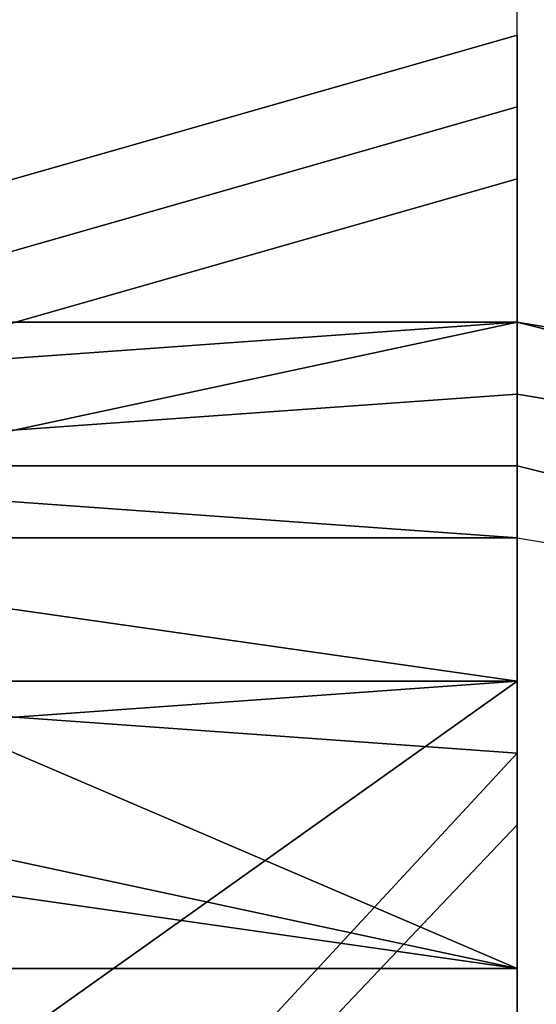
# Model space of a CAD drawing. Extents: x 262045.5 to 262108.1, y -66310.6 to -66279.4.
# Drawn here: x 262053.1 to 262053.2, y -66289.3 to -66289.2 of the extents above; entities that cross this region are included whole.
import ezdxf

# ---------------------------------------------------------------- set-up
doc = ezdxf.new("R2010")
doc.units = 0
doc.header["$MEASUREMENT"] = 0
doc.layers.add('VSL-BACKGROUND', color=174, linetype='CONTINUOUS')
doc.layers.add('VSL-LUMINAIRES', color=7, linetype='CONTINUOUS')

msp = doc.modelspace()

# ---------------------------------------------------------------- linework, layer by layer
at = {"layer": 'VSL-BACKGROUND'}
for points in [[(262053.09375, -66289.203125, 0.776402), (262053.203125, -66289.171875, 0.880916), (262053.203125, -66289.171875, 0.880038), (262053.09375, -66289.203125, 0.775565)], [(262053.203125, -66289.171875, 0.879308), (262053.203125, -66289.171875, 0.878891), (262053.203125, -66289.203125, 0.77472), (262053.09375, -66289.203125, 0.774953)], [(262053.09375, -66289.203125, 0.774953), (262053.09375, -66289.203125, 0.775565), (262053.203125, -66289.171875, 0.880038), (262053.203125, -66289.171875, 0.879308)], [(262053.09375, -66289.203125, 0.776402), (262053.203125, -66289.171875, 0.880916), (262053.203125, -66289.171875, 0.881721), (262053.09375, -66289.203125, 0.777248)], [(262053.09375, -66289.210938, 0.778013), (262053.203125, -66289.179688, 0.882527), (262053.203125, -66289.171875, 0.881721), (262053.09375, -66289.203125, 0.777248)], [(262053.203125, -66289.179688, 0.91075), (262053.203125, -66289.1875, 0.916901), (262053.203125, -66289.179688, 0.917339), (262053.203125, -66289.171875, 0.910968)], [(262053.203125, -66289.171875, 0.909067), (262053.203125, -66289.179688, 0.915218), (262053.203125, -66289.179688, 0.917339), (262053.203125, -66289.171875, 0.910968)], [(262053.203125, -66289.179688, 0.884419), (262053.203125, -66289.179688, 0.895163), (262053.203125, -66289.171875, 0.893649), (262053.203125, -66289.179688, 0.882527)], [(262053.203125, -66289.171875, 0.881721), (262053.203125, -66289.171875, 0.892466), (262053.203125, -66289.171875, 0.893649), (262053.203125, -66289.179688, 0.882527)], [(262053.203125, -66289.171875, 0.881721), (262053.203125, -66289.171875, 0.892466), (262053.203125, -66289.171875, 0.892038), (262053.203125, -66289.171875, 0.880916)], [(262053.203125, -66289.171875, 0.880038), (262053.203125, -66289.171875, 0.890783), (262053.203125, -66289.171875, 0.892038), (262053.203125, -66289.171875, 0.880916)], [(262053.203125, -66289.179688, 0.890341), (262053.203125, -66289.179688, 0.895101), (262053.203125, -66289.179688, 0.900644), (262053.203125, -66289.171875, 0.894391)], [(262053.203125, -66289.171875, 0.88695), (262053.203125, -66289.171875, 0.894391), (262053.203125, -66289.171875, 0.897909), (262053.203125, -66289.171875, 0.888977)], [(262053.203125, -66289.171875, 0.894391), (262053.203125, -66289.179688, 0.900644), (262053.203125, -66289.171875, 0.905424), (262053.203125, -66289.171875, 0.897909)], [(262053.203125, -66289.179688, 0.884666), (262053.203125, -66289.179688, 0.890341), (262053.203125, -66289.171875, 0.894391), (262053.203125, -66289.171875, 0.88695)], [(262053.203125, -66289.171875, 0.878891), (262053.203125, -66289.171875, 0.88695), (262053.203125, -66289.171875, 0.888977), (262053.203125, -66289.171875, 0.879308)], [(262053.203125, -66289.179688, 0.878516), (262053.203125, -66289.179688, 0.884666), (262053.203125, -66289.171875, 0.88695), (262053.203125, -66289.171875, 0.878891)], [(262053.203125, -66289.171875, 0.892466), (262053.203125, -66289.171875, 0.902394), (262053.203125, -66289.179688, 0.903926), (262053.203125, -66289.171875, 0.893649)], [(262053.203125, -66289.171875, 0.892466), (262053.203125, -66289.171875, 0.902394), (262053.203125, -66289.171875, 0.902315), (262053.203125, -66289.171875, 0.892038)], [(262053.203125, -66289.171875, 0.890783), (262053.203125, -66289.171875, 0.900711), (262053.203125, -66289.171875, 0.902315), (262053.203125, -66289.171875, 0.892038)], [(262053.203125, -66289.179688, 0.895163), (262053.203125, -66289.179688, 0.905091), (262053.203125, -66289.179688, 0.903926), (262053.203125, -66289.171875, 0.893649)], [(262053.203125, -66289.171875, 0.879308), (262053.203125, -66289.171875, 0.888977), (262053.203125, -66289.171875, 0.890783), (262053.203125, -66289.171875, 0.880038)], [(262053.203125, -66289.171875, 0.888977), (262053.203125, -66289.171875, 0.897909), (262053.203125, -66289.171875, 0.900711), (262053.203125, -66289.171875, 0.890783)], [(262053.203125, -66289.171875, 0.897909), (262053.203125, -66289.171875, 0.905424), (262053.203125, -66289.171875, 0.909067), (262053.203125, -66289.171875, 0.900711)], [(262053.203125, -66289.171875, 0.902394), (262053.203125, -66289.179688, 0.91075), (262053.203125, -66289.179688, 0.912579), (262053.203125, -66289.179688, 0.903926)], [(262053.203125, -66289.171875, 0.900711), (262053.203125, -66289.171875, 0.909067), (262053.203125, -66289.171875, 0.910968), (262053.203125, -66289.171875, 0.902315)], [(262053.203125, -66289.171875, 0.902394), (262053.203125, -66289.179688, 0.91075), (262053.203125, -66289.171875, 0.910968), (262053.203125, -66289.171875, 0.902315)], [(262053.203125, -66289.171875, 0.905424), (262053.203125, -66289.179688, 0.910947), (262053.203125, -66289.179688, 0.915218), (262053.203125, -66289.171875, 0.909067)], [(262053.203125, -66289.179688, 0.900644), (262053.203125, -66289.179688, 0.905229), (262053.203125, -66289.179688, 0.910947), (262053.203125, -66289.171875, 0.905424)], [(262053.203125, -66289.210938, 0.774573), (262053.203125, -66289.203125, 0.77472), (262053.203125, -66289.171875, 0.878891), (262053.203125, -66289.179688, 0.878516)], [(262053.09375, -66289.21875, 0.781663), (262053.09375, -66289.210938, 0.779946), (262053.203125, -66289.179688, 0.884419), (262053.203125, -66289.1875, 0.886018)], [(262053.09375, -66289.210938, 0.778013), (262053.203125, -66289.179688, 0.882527), (262053.203125, -66289.179688, 0.884419), (262053.09375, -66289.210938, 0.779946)], [(262053.203125, -66289.179688, 0.91075), (262053.203125, -66289.1875, 0.916901), (262053.203125, -66289.1875, 0.918949), (262053.203125, -66289.179688, 0.912579)], [(262053.203125, -66289.1875, 0.913448), (262053.203125, -66289.1875, 0.919598), (262053.203125, -66289.1875, 0.918949), (262053.203125, -66289.179688, 0.912579)], [(262053.203125, -66289.1875, 0.886018), (262053.203125, -66289.1875, 0.895687), (262053.203125, -66289.179688, 0.895163), (262053.203125, -66289.179688, 0.884419)], [(262053.203125, -66289.1875, 0.895687), (262053.203125, -66289.1875, 0.90462), (262053.203125, -66289.179688, 0.905091), (262053.203125, -66289.179688, 0.895163)], [(262053.203125, -66289.1875, 0.90462), (262053.203125, -66289.203125, 0.912134), (262053.203125, -66289.1875, 0.913448), (262053.203125, -66289.179688, 0.905091)], [(262053.203125, -66289.179688, 0.905091), (262053.203125, -66289.1875, 0.913448), (262053.203125, -66289.179688, 0.912579), (262053.203125, -66289.179688, 0.903926)], [(262053.203125, -66289.1875, 0.898578), (262053.203125, -66289.203125, 0.91427), (262053.203125, -66289.203125, 0.921228), (262053.203125, -66289.179688, 0.905229)], [(262053.203125, -66289.179688, 0.905229), (262053.203125, -66289.203125, 0.921228), (262053.203125, -66289.203125, 0.927206), (262053.203125, -66289.179688, 0.910947)], [(262053.203125, -66289.179688, 0.895101), (262053.203125, -66289.1875, 0.898578), (262053.203125, -66289.179688, 0.905229), (262053.203125, -66289.179688, 0.900644)], [(262053.203125, -66289.179688, 0.910947), (262053.203125, -66289.203125, 0.927206), (262053.203125, -66289.203125, 0.931652), (262053.203125, -66289.179688, 0.915218)], [(262053.203125, -66289.179688, 0.915218), (262053.203125, -66289.203125, 0.931652), (262053.203125, -66289.203125, 0.933834), (262053.203125, -66289.179688, 0.917339)], [(262053.203125, -66289.1875, 0.916901), (262053.203125, -66289.203125, 0.933335), (262053.203125, -66289.203125, 0.933834), (262053.203125, -66289.179688, 0.917339)], [(262053.203125, -66289.1875, 0.886018), (262053.203125, -66289.203125, 0.887087), (262053.09375, -66289.226563, 0.782916), (262053.09375, -66289.21875, 0.781663)], [(262053.203125, -66289.203125, 0.912134), (262053.203125, -66289.203125, 0.917657), (262053.203125, -66289.1875, 0.919598), (262053.203125, -66289.1875, 0.913448)], [(262053.203125, -66289.203125, 0.895146), (262053.203125, -66289.203125, 0.902587), (262053.203125, -66289.1875, 0.90462), (262053.203125, -66289.1875, 0.895687)], [(262053.203125, -66289.203125, 0.902587), (262053.203125, -66289.203125, 0.90884), (262053.203125, -66289.203125, 0.912134), (262053.203125, -66289.1875, 0.90462)], [(262053.203125, -66289.203125, 0.887087), (262053.203125, -66289.203125, 0.895146), (262053.203125, -66289.1875, 0.895687), (262053.203125, -66289.1875, 0.886018)], [(262053.203125, -66289.1875, 0.919598), (262053.203125, -66289.210938, 0.936033), (262053.203125, -66289.203125, 0.935445), (262053.203125, -66289.1875, 0.918949)], [(262053.203125, -66289.1875, 0.916901), (262053.203125, -66289.203125, 0.933335), (262053.203125, -66289.203125, 0.935445), (262053.203125, -66289.1875, 0.918949)], [(262053.203125, -66289.203125, 0.917657), (262053.203125, -66289.210938, 0.933916), (262053.203125, -66289.210938, 0.936033), (262053.203125, -66289.1875, 0.919598)], [(262053.09375, -66289.203125, 0.774146), (262053.203125, -66289.203125, 0.774336), (262053.203125, -66289.203125, 0.77472), (262053.09375, -66289.203125, 0.774953)], [(262053.09375, -66289.226563, 0.78352), (262053.09375, -66289.226563, 0.782916), (262053.203125, -66289.203125, 0.887087), (262053.203125, -66289.203125, 0.887462)], [(262053.09375, -66289.203125, 0.774146), (262053.203125, -66289.203125, 0.774336), (262053.09375, -66289.210938, 0.650086), (262053.09375, -66289.210938, 0.649896)], [(262053.09375, -66289.21875, 0.650323), (262053.09375, -66289.210938, 0.650086), (262053.203125, -66289.203125, 0.774336), (262053.203125, -66289.210938, 0.774573)], [(262053.203125, -66289.203125, 0.899288), (262053.203125, -66289.203125, 0.904047), (262053.203125, -66289.203125, 0.90884), (262053.203125, -66289.203125, 0.902587)], [(262053.203125, -66289.203125, 0.887462), (262053.203125, -66289.203125, 0.893613), (262053.203125, -66289.203125, 0.895146), (262053.203125, -66289.203125, 0.887087)], [(262053.203125, -66289.203125, 0.893613), (262053.203125, -66289.203125, 0.899288), (262053.203125, -66289.203125, 0.902587), (262053.203125, -66289.203125, 0.895146)], [(262053.203125, -66289.210938, 0.907524), (262053.203125, -66289.226563, 0.923217), (262053.203125, -66289.21875, 0.929424), (262053.203125, -66289.203125, 0.913425)], [(262053.203125, -66289.203125, 0.904047), (262053.203125, -66289.210938, 0.907524), (262053.203125, -66289.203125, 0.913425), (262053.203125, -66289.203125, 0.90884)], [(262053.203125, -66289.203125, 0.90884), (262053.203125, -66289.203125, 0.913425), (262053.203125, -66289.203125, 0.917657), (262053.203125, -66289.203125, 0.912134)], [(262053.203125, -66289.203125, 0.913425), (262053.203125, -66289.21875, 0.929424), (262053.203125, -66289.210938, 0.933916), (262053.203125, -66289.203125, 0.917657)], [(262053.203125, -66289.203125, 0.774336), (262053.203125, -66289.210938, 0.774573), (262053.203125, -66289.203125, 0.77472)], [(262053.203125, -66289.203125, 0.933335), (262053.296875, -66289.226563, 0.948015), (262053.296875, -66289.226563, 0.950172), (262053.203125, -66289.203125, 0.935445)], [(262053.203125, -66289.203125, 0.931652), (262053.296875, -66289.21875, 0.946332), (262053.296875, -66289.21875, 0.948561), (262053.203125, -66289.203125, 0.933834)], [(262053.203125, -66289.203125, 0.933335), (262053.296875, -66289.226563, 0.948015), (262053.296875, -66289.21875, 0.948561), (262053.203125, -66289.203125, 0.933834)], [(262053.203125, -66289.210938, 0.936033), (262053.296875, -66289.226563, 0.950712), (262053.296875, -66289.226563, 0.950172), (262053.203125, -66289.203125, 0.935445)], [(262053.203125, -66289.203125, 0.921228), (262053.296875, -66289.21875, 0.935576), (262053.296875, -66289.21875, 0.941753), (262053.203125, -66289.203125, 0.927206)], [(262053.203125, -66289.203125, 0.91427), (262053.296875, -66289.21875, 0.928385), (262053.296875, -66289.21875, 0.935576), (262053.203125, -66289.203125, 0.921228)], [(262053.203125, -66289.203125, 0.927206), (262053.296875, -66289.21875, 0.941753), (262053.296875, -66289.21875, 0.946332), (262053.203125, -66289.203125, 0.931652)], [(262053.09375, -66289.21875, 0.633769), (262053.09375, -66289.210938, 0.650086), (262053.09375, -66289.21875, 0.650323), (262053.203125, -66289.21875, 0.63588)], [(262053.09375, -66289.21875, 0.615571), (262053.09375, -66289.210938, 0.631994), (262053.09375, -66289.21875, 0.633769), (262053.203125, -66289.21875, 0.61881)], [(262053.203125, -66289.210938, 0.933916), (262053.296875, -66289.226563, 0.948463), (262053.296875, -66289.226563, 0.950712), (262053.203125, -66289.210938, 0.936033)], [(262053.203125, -66289.21875, 0.929424), (262053.296875, -66289.242188, 0.943772), (262053.296875, -66289.226563, 0.948463), (262053.203125, -66289.210938, 0.933916)], [(262053.09375, -66289.226563, 0.597675), (262053.09375, -66289.21875, 0.612651), (262053.09375, -66289.21875, 0.613409), (262053.203125, -66289.226563, 0.598726)], [(262053.203125, -66289.226563, 0.601721), (262053.09375, -66289.21875, 0.615571), (262053.203125, -66289.21875, 0.61881), (262053.203125, -66289.226563, 0.606207)], [(262053.203125, -66289.226563, 0.598726), (262053.09375, -66289.21875, 0.613409), (262053.09375, -66289.21875, 0.615571), (262053.203125, -66289.226563, 0.601721)], [(262053.203125, -66289.21875, 0.61881), (262053.09375, -66289.21875, 0.633769), (262053.203125, -66289.21875, 0.63588), (262053.203125, -66289.226563, 0.622652)], [(262053.203125, -66289.226563, 0.923217), (262053.296875, -66289.242188, 0.937332), (262053.296875, -66289.242188, 0.943772), (262053.203125, -66289.21875, 0.929424)], [(262053.203125, -66289.226563, 0.606207), (262053.203125, -66289.21875, 0.61881), (262053.203125, -66289.226563, 0.622652), (262053.203125, -66289.226563, 0.611521)], [(262053.09375, -66289.226563, 0.436035), (262053.203125, -66289.242188, 0.436035), (262052.796875, -66289.53125, 0.436035), (262052.796875, -66289.523438, 0.436035)], [(262053.203125, -66289.242188, 0.58647), (262053.09375, -66289.226563, 0.597675), (262053.203125, -66289.226563, 0.598726), (262053.203125, -66289.226563, 0.587743)], [(262053.203125, -66289.242188, 0.58647), (262053.09375, -66289.226563, 0.597675), (262053.09375, -66289.242188, 0.598726), (262053.09375, -66289.25, 0.587743)], [(262053.203125, -66289.242188, 0.58647), (262053.09375, -66289.226563, 0.597675), (262053.09375, -66289.226563, 0.598726), (262053.203125, -66289.242188, 0.587743)], [(262053.203125, -66289.242188, 0.58647), (262053.09375, -66289.226563, 0.597675), (262053.09375, -66289.226563, 0.598726), (262053.203125, -66289.242188, 0.587743)], [(262053.09375, -66289.226563, 0.436035), (262053.203125, -66289.242188, 0.436035), (262053.203125, -66289.226563, 0.443345), (262053.09375, -66289.226563, 0.443345)], [(262053.09375, -66289.226563, 0.450655), (262053.203125, -66289.242188, 0.450655), (262053.203125, -66289.226563, 0.443345), (262053.09375, -66289.226563, 0.443345)], [(262053.09375, -66289.242188, 0.456835), (262053.203125, -66289.242188, 0.456835), (262053.203125, -66289.242188, 0.450655), (262053.09375, -66289.226563, 0.450655)], [(262053.203125, -66289.226563, 0.59137), (262053.203125, -66289.226563, 0.601721), (262053.203125, -66289.226563, 0.606207), (262053.203125, -66289.226563, 0.5968)], [(262053.203125, -66289.25, 0.591216), (262053.203125, -66289.226563, 0.5968), (262053.203125, -66289.242188, 0.603228), (262053.203125, -66289.25, 0.598325)], [(262053.203125, -66289.25, 0.585209), (262053.203125, -66289.226563, 0.59137), (262053.203125, -66289.226563, 0.5968), (262053.203125, -66289.25, 0.591216)], [(262053.203125, -66289.25, 0.581195), (262053.203125, -66289.226563, 0.587743), (262053.203125, -66289.226563, 0.59137), (262053.203125, -66289.25, 0.585209)], [(262053.203125, -66289.226563, 0.5968), (262053.203125, -66289.226563, 0.606207), (262053.203125, -66289.226563, 0.611521), (262053.203125, -66289.242188, 0.603228)], [(262053.203125, -66289.25, 0.579786), (262053.203125, -66289.242188, 0.58647), (262053.203125, -66289.226563, 0.587743), (262053.203125, -66289.25, 0.581195)], [(262053.203125, -66289.226563, 0.587743), (262053.203125, -66289.226563, 0.598726), (262053.203125, -66289.226563, 0.601721), (262053.203125, -66289.226563, 0.59137)], [(262053.203125, -66289.242188, 0.450655), (262053.203125, -66289.25, 0.450655), (262053.203125, -66289.242188, 0.443345), (262053.203125, -66289.226563, 0.443345)], [(262053.203125, -66289.242188, 0.436035), (262053.203125, -66289.25, 0.436035), (262053.203125, -66289.242188, 0.443345), (262053.203125, -66289.226563, 0.443345)], [(262053.203125, -66289.242188, 0.436035), (262053.203125, -66289.25, 0.436035), (262052.90625, -66289.570313, 0.436035), (262052.796875, -66289.53125, 0.436035)], [(262053.203125, -66289.257813, 0.579786), (262053.203125, -66289.242188, 0.58647), (262053.09375, -66289.25, 0.587743), (262053.203125, -66289.273438, 0.581195)], [(262053.09375, -66289.242188, 0.460965), (262053.203125, -66289.25, 0.460965), (262053.203125, -66289.242188, 0.456835), (262053.09375, -66289.242188, 0.456835)], [(262053.09375, -66289.257813, 0.462415), (262053.203125, -66289.273438, 0.462415), (262053.203125, -66289.25, 0.460965), (262053.09375, -66289.242188, 0.460965)], [(262053.203125, -66289.257813, 0.579786), (262053.203125, -66289.242188, 0.58647), (262053.203125, -66289.242188, 0.587743), (262053.203125, -66289.257813, 0.581195)], [(262053.203125, -66289.25, 0.579786), (262053.203125, -66289.242188, 0.58647), (262053.203125, -66289.242188, 0.587743), (262053.203125, -66289.257813, 0.581195)], [(262053.203125, -66289.25, 0.436035), (262053.203125, -66289.257813, 0.436035), (262053.203125, -66289.257813, 0.443345), (262053.203125, -66289.242188, 0.443345)], [(262053.203125, -66289.25, 0.450655), (262053.203125, -66289.257813, 0.450655), (262053.203125, -66289.257813, 0.443345), (262053.203125, -66289.242188, 0.443345)], [(262053.203125, -66289.242188, 0.456835), (262053.203125, -66289.25, 0.456835), (262053.203125, -66289.25, 0.450655), (262053.203125, -66289.242188, 0.450655)], [(262053.203125, -66289.25, 0.460965), (262053.203125, -66289.257813, 0.460965), (262053.203125, -66289.25, 0.456835), (262053.203125, -66289.242188, 0.456835)], [(262052.90625, -66289.570313, 0.436035), (262053.203125, -66289.25, 0.436035), (262053.203125, -66289.257813, 0.436035)], [(262053.203125, -66289.273438, 0.581195), (262053.09375, -66289.25, 0.587743), (262053.09375, -66289.257813, 0.59137), (262053.203125, -66289.273438, 0.585209)], [(262053.203125, -66289.257813, 0.589829), (262053.203125, -66289.25, 0.591216), (262053.203125, -66289.25, 0.598325), (262053.203125, -66289.257813, 0.597139)], [(262053.203125, -66289.273438, 0.583649), (262053.203125, -66289.25, 0.585209), (262053.203125, -66289.25, 0.591216), (262053.203125, -66289.257813, 0.589829)], [(262053.203125, -66289.273438, 0.578068), (262053.203125, -66289.25, 0.579786), (262053.203125, -66289.25, 0.581195), (262053.203125, -66289.273438, 0.579519)], [(262053.203125, -66289.273438, 0.579519), (262053.203125, -66289.25, 0.581195), (262053.203125, -66289.25, 0.585209), (262053.203125, -66289.273438, 0.583649)], [(262053.203125, -66289.273438, 0.578068), (262053.203125, -66289.25, 0.579786), (262053.203125, -66289.257813, 0.581195), (262053.203125, -66289.273438, 0.579519)], [(262053.203125, -66289.257813, 0.460965), (262053.203125, -66289.273438, 0.460965), (262053.203125, -66289.273438, 0.456835), (262053.203125, -66289.25, 0.456835)], [(262053.203125, -66289.25, 0.456835), (262053.203125, -66289.273438, 0.456835), (262053.203125, -66289.257813, 0.450655), (262053.203125, -66289.25, 0.450655)], [(262053.203125, -66289.273438, 0.462415), (262053.203125, -66289.273438, 0.462415), (262053.203125, -66289.257813, 0.460965), (262053.203125, -66289.25, 0.460965)], [(262053.203125, -66289.257813, 0.436035), (262053.203125, -66289.28125, 0.434447), (262052.90625, -66289.609375, 0.434447), (262052.90625, -66289.570313, 0.436035)], [(262053.203125, -66289.273438, 0.585209), (262053.09375, -66289.257813, 0.59137), (262053.09375, -66289.257813, 0.5968), (262053.203125, -66289.273438, 0.591216)], [(262053.203125, -66289.273438, 0.591216), (262053.09375, -66289.257813, 0.5968), (262053.09375, -66289.273438, 0.603228), (262053.203125, -66289.273438, 0.598325)], [(262053.203125, -66289.257813, 0.589829), (262053.203125, -66289.28125, 0.589829), (262053.203125, -66289.28125, 0.597139), (262053.203125, -66289.257813, 0.597139)], [(262053.203125, -66289.273438, 0.583649), (262053.203125, -66289.28125, 0.583649), (262053.203125, -66289.28125, 0.589829), (262053.203125, -66289.257813, 0.589829)], [(262053.203125, -66289.273438, 0.578068), (262053.203125, -66289.257813, 0.579786), (262053.203125, -66289.273438, 0.581195), (262053.203125, -66289.273438, 0.579519)], [(262053.203125, -66289.273438, 0.578068), (262053.203125, -66289.257813, 0.579786), (262053.203125, -66289.257813, 0.581195), (262053.203125, -66289.273438, 0.579519)], [(262053.203125, -66289.273438, 0.462415), (262053.203125, -66289.273438, 0.462415), (262053.203125, -66289.273438, 0.460965), (262053.203125, -66289.257813, 0.460965)], [(262053.203125, -66289.257813, 0.443345), (262053.203125, -66289.28125, 0.441757), (262053.203125, -66289.28125, 0.434447), (262053.203125, -66289.257813, 0.436035)], [(262053.203125, -66289.257813, 0.443345), (262053.203125, -66289.28125, 0.441757), (262053.203125, -66289.28125, 0.449067), (262053.203125, -66289.257813, 0.450655)], [(262053.203125, -66289.257813, 0.450655), (262053.203125, -66289.28125, 0.449067), (262053.203125, -66289.28125, 0.455247), (262053.203125, -66289.273438, 0.456835)], [(262053.203125, -66289.273438, 0.578068), (262053.203125, -66289.289063, 0.578068), (262053.203125, -66289.296875, 0.579519), (262053.203125, -66289.273438, 0.579519)], [(262053.203125, -66289.273438, 0.578068), (262053.203125, -66289.289063, 0.578068), (262053.203125, -66289.28125, 0.579519), (262053.203125, -66289.273438, 0.579519)], [(262053.203125, -66289.273438, 0.578068), (262053.203125, -66289.289063, 0.578068), (262053.203125, -66289.289063, 0.579519), (262053.203125, -66289.273438, 0.579519)], [(262053.203125, -66289.273438, 0.578068), (262053.203125, -66289.289063, 0.578068), (262053.203125, -66289.289063, 0.579519), (262053.203125, -66289.273438, 0.579519)], [(262053.203125, -66289.273438, 0.579519), (262053.203125, -66289.296875, 0.579519), (262053.203125, -66289.296875, 0.583649), (262053.203125, -66289.28125, 0.583649)], [(262053.203125, -66289.273438, 0.579519), (262053.203125, -66289.28125, 0.579519), (262053.203125, -66289.28125, 0.583649), (262053.203125, -66289.273438, 0.583649)], [(262053.203125, -66289.28125, 0.589829), (262053.203125, -66289.273438, 0.591216), (262053.203125, -66289.273438, 0.598325), (262053.203125, -66289.28125, 0.597139)], [(262053.203125, -66289.273438, 0.579519), (262053.203125, -66289.273438, 0.581195), (262053.203125, -66289.273438, 0.585209), (262053.203125, -66289.28125, 0.583649)], [(262053.203125, -66289.28125, 0.583649), (262053.203125, -66289.273438, 0.585209), (262053.203125, -66289.273438, 0.591216), (262053.203125, -66289.28125, 0.589829)], [(262053.203125, -66289.273438, 0.456835), (262053.203125, -66289.28125, 0.455247), (262053.203125, -66289.289063, 0.459377), (262053.203125, -66289.273438, 0.460965)], [(262053.203125, -66289.273438, 0.460965), (262053.203125, -66289.289063, 0.459377), (262053.203125, -66289.296875, 0.460827), (262053.203125, -66289.273438, 0.462415)]]:
    msp.add_polyline3d(points, close=True, dxfattribs=at)
for points in [[(262053.203125, -66289.179688, 0.884666), (262053.203125, -66289.179688, 0.890341)], [(262053.203125, -66289.179688, 0.890341), (262053.203125, -66289.179688, 0.895101)], [(262053.203125, -66289.179688, 0.878516), (262053.203125, -66289.179688, 0.884666)], [(262053.203125, -66289.179688, 0.895101), (262053.203125, -66289.1875, 0.898578)], [(262053.203125, -66289.210938, 0.774573), (262053.203125, -66289.179688, 0.878516)], [(262053.203125, -66289.1875, 0.898578), (262053.203125, -66289.203125, 0.91427)], [(262053.09375, -66289.226563, 0.78352), (262053.203125, -66289.203125, 0.887462)], [(262053.203125, -66289.203125, 0.893613), (262053.203125, -66289.203125, 0.899288)], [(262053.203125, -66289.203125, 0.899288), (262053.203125, -66289.203125, 0.904047)], [(262053.203125, -66289.203125, 0.887462), (262053.203125, -66289.203125, 0.893613)], [(262053.203125, -66289.203125, 0.904047), (262053.203125, -66289.210938, 0.907524)], [(262053.203125, -66289.203125, 0.91427), (262053.296875, -66289.21875, 0.928385)], [(262053.09375, -66289.21875, 0.650323), (262053.203125, -66289.210938, 0.774573)], [(262053.203125, -66289.210938, 0.907524), (262053.203125, -66289.226563, 0.923217)], [(262053.203125, -66289.21875, 0.63588), (262053.09375, -66289.21875, 0.650323)], [(262053.203125, -66289.226563, 0.622652), (262053.203125, -66289.21875, 0.63588)], [(262053.203125, -66289.273438, 0.774573), (262053.09375, -66289.226563, 0.774573)], [(262053.09375, -66289.226563, 0.774573), (262053.203125, -66289.273438, 0.774573)], [(262053.203125, -66289.226563, 0.923217), (262053.296875, -66289.242188, 0.937332)], [(262053.203125, -66289.242188, 0.603228), (262053.203125, -66289.226563, 0.611521)], [(262053.203125, -66289.226563, 0.611521), (262053.203125, -66289.226563, 0.622652)], [(262053.203125, -66289.25, 0.598325), (262053.203125, -66289.242188, 0.603228)], [(262053.203125, -66289.257813, 0.597139), (262053.203125, -66289.25, 0.598325)], [(262053.203125, -66289.273438, 0.462415), (262053.09375, -66289.257813, 0.462415)], [(262053.203125, -66289.28125, 0.597139), (262053.203125, -66289.257813, 0.597139)], [(262053.203125, -66289.273438, 0.598325), (262053.09375, -66289.273438, 0.603228)], [(262053.203125, -66289.296875, 0.774573), (262053.203125, -66289.273438, 0.774573)], [(262053.203125, -66289.28125, 0.597139), (262053.203125, -66289.273438, 0.598325)], [(262053.203125, -66289.273438, 0.774573), (262053.203125, -66289.296875, 0.774573)], [(262053.203125, -66289.273438, 0.462415), (262053.203125, -66289.273438, 0.462415)], [(262053.203125, -66289.296875, 0.460827), (262053.203125, -66289.273438, 0.462415)], [(262053.203125, -66289.273438, 0.462415), (262053.203125, -66289.273438, 0.462415)]]:
    msp.add_polyline3d(points, dxfattribs=at)
at = {"layer": 'VSL-LUMINAIRES', "color": 10}
for points in [[(262053.203125, -66289.40625, 3), (262053.203125, -66289.109375, 3), (262051.984375, -66289.109375, 3), (262051.984375, -66289.40625, 3)], [(262053.203125, -66289.109375, 3), (262051.984375, -66289.109375, 3), (262051.984375, -66289.40625, 3), (262053.203125, -66289.40625, 3)]]:
    msp.add_polyline3d(points, close=True, dxfattribs=at)

doc.saveas('drawing.dxf')
